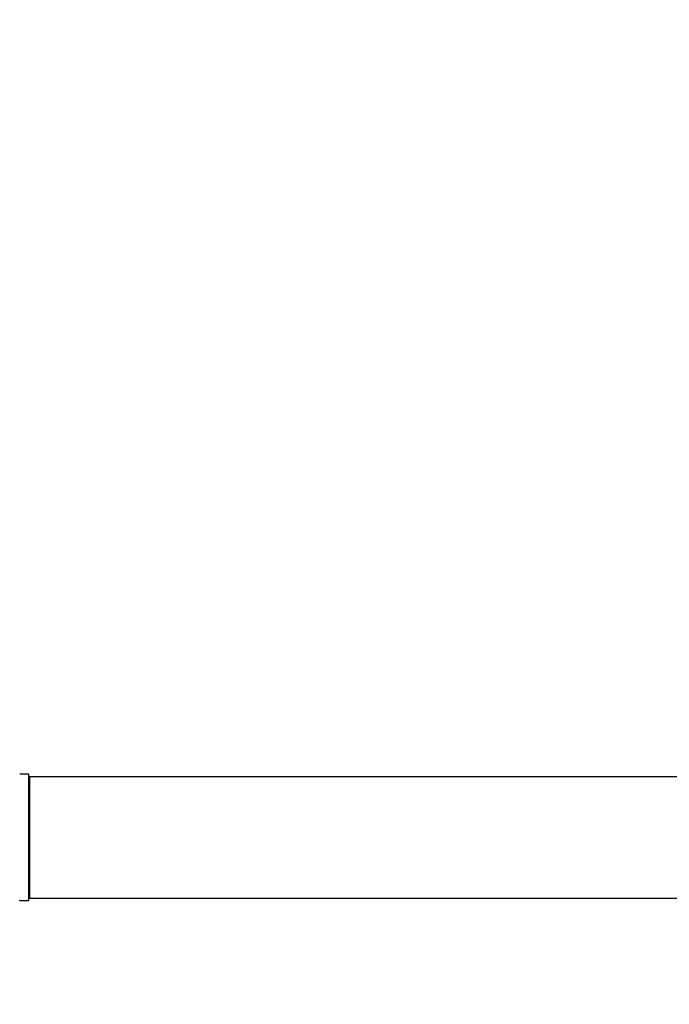
# Model space of a CAD drawing. Units: millimetres. Extents: x 0 to 1542, y 0 to 2196.
# Drawn here: x 620 to 791, y 871 to 1131 of the extents above; entities that cross this region are included whole.
import ezdxf
from ezdxf import colors
from ezdxf.entities.mleader import LeaderData, LeaderLine
from ezdxf.math import Vec2, Vec3

# ---------------------------------------------------------------- set-up
doc = ezdxf.new("R2010")
doc.units = ezdxf.units.MM
doc.layers.add('DV5_Défaut', color=7, linetype='Continuous')
doc.layers.add('Défaut', color=7, linetype='Continuous')

# ---------------------------------------------------------------- blocks, each defined once
blk = doc.blocks.new('_DOT')
at = {"color": 0}
blk.add_line((0, 0), (-1, 0), dxfattribs=at)
at = {"color": 0, "const_width": 0.333}
blk.add_lwpolyline([(-0.1665, 0, 1), (0.1665, 0, 1)], format="xyb", close=True, dxfattribs=at)
blk = doc.blocks.new('SE4')
at = {"layer": 'DV5_Défaut', "color": 7, "linetype": 'Continuous'}
for p, q in [((622.23, 931.81), (619.89, 931.81)), ((622.23, 931.81), (622.23, 898.51)), ((622.33, 898.61), (622.33, 931.71)), ((622.53, 899.16), (622.53, 931.16)), ((1088.13, 931.16), (622.53, 931.16)), ((619.89, 898.51), (622.23, 898.51)), ((622.53, 899.16), (1088.13, 899.16))]:
    blk.add_line(p, q, dxfattribs=at)
for centre, radius, start, end in [((622.23, 931.71), 0.1, 0, 90), ((622.53, 930.96), 0.2, 90, 180), ((619.89, 898.41), 0.1, 90, 145.0179), ((622.23, 898.61), 0.1, 270, 0), ((622.53, 899.36), 0.2, 180, 270)]:
    blk.add_arc(centre, radius, start, end, dxfattribs=at)

msp = doc.modelspace()

# ---------------------------------------------------------------- block references
at = {"layer": 'Défaut'}
msp.add_blockref('SE4', (0, 0), dxfattribs=at)

# ---------------------------------------------------------------- leaders
at = {"layer": 'Défaut', "color": 7, "linetype": 'Continuous'}
ml = msp.add_multileader_mtext('Standard', dxfattribs=at)
ml.set_content('{\\pxsm0.9;\\fSolid Edge ISO|b1||i0||c0|p34;\\W1.;27/10/2020\\P}', color=256)
ml.set_leader_properties()
ml.set_arrow_properties(name='DOT')
ml.build(insert=Vec2(0, 0))
ml.multileader.update_dxf_attribs({"leader_type": 0, "dogleg_length": 0, "arrow_head_size": 12})
ctx = ml.context
ctx.base_point, ctx.char_height, ctx.arrow_head_size, ctx.landing_gap_size = Vec3(1168.61, 2188.55), 12, 12, 4.2
notes = []
notes.append((ctx, [(0, (0, 0, 0), (0, 0), (1, 0), 1, [])]))
ctx.mtext.insert = Vec3(1170.61, 2194.67)
for ctx, leaders in notes:
    for number, flags, end, landing, length, lines in leaders:
        leader = LeaderData()
        leader.index, (leader.has_last_leader_line, leader.has_dogleg_vector, leader.attachment_direction) = number, flags
        leader.last_leader_point, leader.dogleg_vector, leader.dogleg_length = Vec3(end), Vec3(landing), length
        for number, points, colour, breaks in lines:
            line = LeaderLine()
            line.index, line.vertices, line.color, line.breaks = number, Vec3.list(points), colors.encode_raw_color(colour), breaks
            leader.lines.append(line)
        ctx.leaders.append(leader)

doc.saveas('drawing.dxf')
